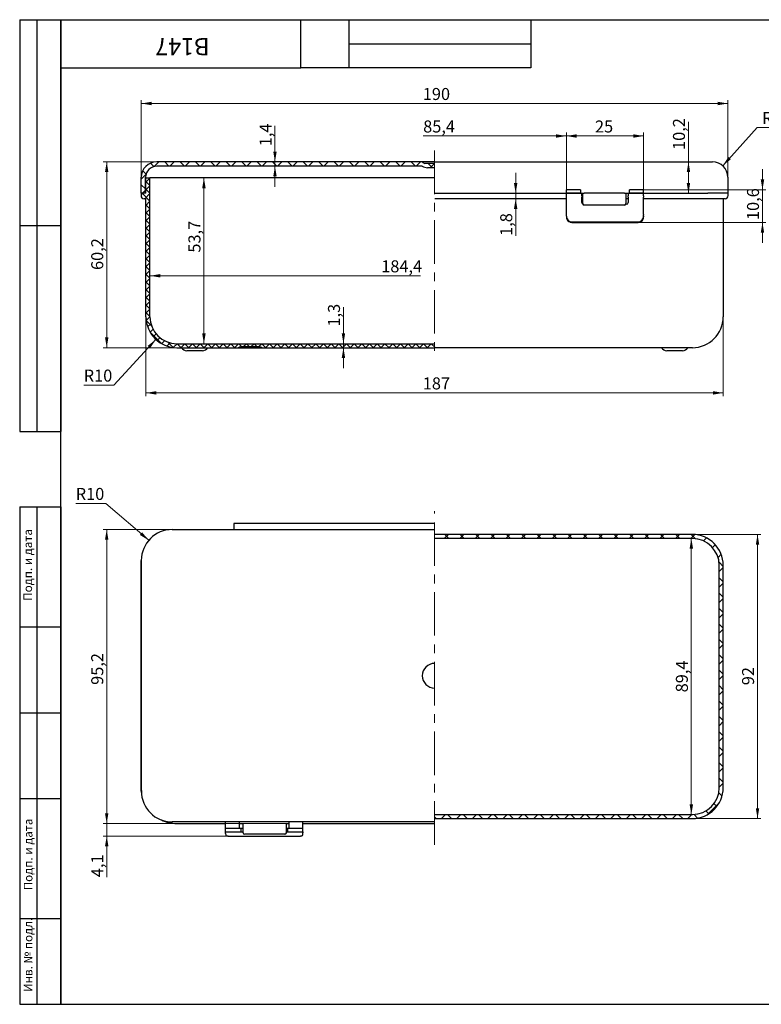
# Model space of a CAD drawing. Units: millimetres. Extents: x 8 to 420, y -1 to 292.
# Drawn here: x 8 to 224, y 5 to 292 of the extents above; entities that cross this region are included whole.
import ezdxf

# ---------------------------------------------------------------- set-up
doc = ezdxf.new("R2010")
doc.units = ezdxf.units.MM
doc.linetypes.add('CENTERX2', pattern=[20.32, 12.7, -2.54, 2.54, -2.54])
doc.styles.add('SLDTEXTSTYLE0', font='TXT', dxfattribs={"width": 0.7, "bigfont": 'bigfont'})
doc.styles.add('SLDTEXTSTYLE1', font='TXT', dxfattribs={"width": 0.7})
doc.dimstyles.new('SLDDIMSTYLE0', dxfattribs={"dimtxt": 3.5, "dimasz": 3, "dimexe": 0, "dimexo": 0.0625, "dimgap": 0.875, "dimtad": 2, "dimdec": 1, "dimlfac": 1.111111, "dimrnd": 1e-09, "dimzin": 12, "dimdsep": 46, "dimtxsty": 'SLDTEXTSTYLE1', "dimsah": 1, "dimcen": 0.09, "dimadec": 0, "dimazin": 3, "dimtfac": 1, "dimtdec": 3, "dimtofl": 0, "dimtmove": 0, "dimatfit": 3, "dimfxl": 0, "dimfrac": 2, "dimtolj": 1, "dimtzin": 12, "dimarcsym": 0})
doc.dimstyles.new('SLDDIMSTYLE1', dxfattribs={"dimtxt": 3.5, "dimasz": 3, "dimexe": 0, "dimexo": 0.0625, "dimgap": 0.875, "dimtad": 2, "dimdec": 1, "dimlfac": 1.111111, "dimrnd": 1e-09, "dimzin": 12, "dimdsep": 46, "dimtxsty": 'SLDTEXTSTYLE1', "dimsah": 1, "dimcen": 0.09, "dimadec": 0, "dimazin": 3, "dimtfac": 1, "dimtdec": 3, "dimtmove": 0, "dimatfit": 0, "dimfxl": 0, "dimfrac": 2, "dimtolj": 1, "dimtzin": 12, "dimarcsym": 0})
doc.dimstyles.new('SLDDIMSTYLE2', dxfattribs={"dimtxt": 3.5, "dimasz": 3, "dimexe": 0, "dimexo": 0.0625, "dimgap": 0.875, "dimtad": 0, "dimtih": 1, "dimtoh": 1, "dimdec": 1, "dimlfac": 1.111111, "dimrnd": 1e-09, "dimzin": 12, "dimdsep": 46, "dimtxsty": 'SLDTEXTSTYLE1', "dimsah": 1, "dimcen": 0, "dimadec": 0, "dimazin": 3, "dimtfac": 1, "dimtdec": 3, "dimtofl": 0, "dimtmove": 0, "dimatfit": 3, "dimfxl": 0, "dimfrac": 2, "dimtolj": 1, "dimtzin": 12, "dimarcsym": 0})
doc.dimstyles.new('SLDDIMSTYLE3', dxfattribs={"dimtxt": 3.5, "dimasz": 3, "dimexe": 0, "dimexo": 0.0625, "dimgap": 0.875, "dimtad": 2, "dimdec": 1, "dimlfac": 1.111111, "dimrnd": 1e-09, "dimzin": 12, "dimdsep": 46, "dimtxsty": 'SLDTEXTSTYLE1', "dimsah": 1, "dimcen": 0.09, "dimsd2": 1, "dimadec": 0, "dimazin": 3, "dimtfac": 1, "dimtdec": 3, "dimtofl": 0, "dimtmove": 0, "dimatfit": 3, "dimfxl": 0, "dimfrac": 2, "dimtolj": 1, "dimtzin": 12, "dimarcsym": 0})
doc.dimstyles.new('SLDDIMSTYLE4', dxfattribs={"dimtxt": 3.5, "dimasz": 3, "dimexe": 0, "dimexo": 0.0625, "dimgap": 0.875, "dimtad": 2, "dimdec": 1, "dimlfac": 1.111111, "dimrnd": 1e-09, "dimzin": 12, "dimdsep": 46, "dimtxsty": 'SLDTEXTSTYLE1', "dimsah": 1, "dimcen": 0.09, "dimse1": 1, "dimsd1": 1, "dimadec": 0, "dimazin": 3, "dimtfac": 1, "dimtdec": 3, "dimtofl": 0, "dimtmove": 0, "dimatfit": 3, "dimfxl": 0, "dimfrac": 2, "dimtolj": 1, "dimtzin": 12, "dimarcsym": 0})
pattern_1 = [(45, (0, 0), (-2.245064, 2.245064), []), (135, (0, 0), (-2.245065, -2.245063), [])]

# ---------------------------------------------------------------- blocks, each defined once
blk = doc.blocks.new('_D')
at = {"color": 7, "linetype": 'Continuous', "lineweight": 0}
for p, q in [((52.46, 143.39), (32.37, 143.39)), ((33.37, 143.39), (33.37, 57.71)), ((85.76, 57.71), (32.37, 57.71))]:
    blk.add_line(p, q, dxfattribs=at)
at = {"color": 7, "linetype": 'Continuous', "lineweight": 18}
for points in [[(33.37, 143.39), (32.87, 140.39), (33.87, 140.39)], [(33.37, 57.71), (33.87, 60.71), (32.87, 60.71)]]:
    blk.add_solid(points, dxfattribs=at)
at = {"color": 7, "linetype": 'Continuous', "lineweight": 18, "insert": (28.86, 98.11), "char_height": 3.5, "attachment_point": 1, "rotation": 90, "style": 'SLDTEXTSTYLE1'}
blk.add_mtext('95,2', dxfattribs=at)
blk = doc.blocks.new('_D_1')
at = {"color": 7, "linetype": 'Continuous', "lineweight": 0}
for p, q in [((33.37, 57.71), (33.37, 63.71)), ((53.81, 57.71), (32.37, 57.71)), ((33.37, 54.04), (33.37, 57.71)), ((68.74, 54.04), (32.37, 54.04)), ((33.37, 54.04), (33.37, 42.06))]:
    blk.add_line(p, q, dxfattribs=at)
at = {"color": 7, "linetype": 'Continuous', "lineweight": 18}
for points in [[(33.37, 57.71), (33.87, 60.71), (32.87, 60.71)], [(33.37, 54.04), (32.87, 51.04), (33.87, 51.04)]]:
    blk.add_solid(points, dxfattribs=at)
at = {"color": 7, "linetype": 'Continuous', "lineweight": 18, "insert": (28.86, 42.06), "char_height": 3.5, "attachment_point": 1, "rotation": 90, "style": 'SLDTEXTSTYLE1'}
blk.add_mtext('4,1', dxfattribs=at)
blk = doc.blocks.new('_D_2')
at = {"color": 7, "linetype": 'Continuous', "lineweight": 0}
for p, q in [((33.08, 151.01), (24.33, 151.01)), ((45.63, 140.25), (33.08, 151.01))]:
    blk.add_line(p, q, dxfattribs=at)
at = {"color": 7, "linetype": 'Continuous', "lineweight": 18}
blk.add_solid([(45.63, 140.25), (43.68, 142.58), (43.03, 141.82)], dxfattribs=at)
at = {"color": 7, "linetype": 'Continuous', "lineweight": 18, "insert": (24.33, 155.52), "char_height": 3.5, "attachment_point": 1, "style": 'SLDTEXTSTYLE1'}
blk.add_mtext('R10', dxfattribs=at)
blk = doc.blocks.new('_D_3')
at = {"color": 7, "linetype": 'Continuous', "lineweight": 0}
blk.add_line((203.81, 140.78), (203.81, 60.32), dxfattribs=at)
at = {"color": 7, "linetype": 'Continuous', "lineweight": 18}
for points in [[(203.81, 140.78), (203.31, 137.78), (204.31, 137.78)], [(203.81, 60.32), (204.31, 63.32), (203.31, 63.32)]]:
    blk.add_solid(points, dxfattribs=at)
at = {"color": 7, "linetype": 'Continuous', "lineweight": 18, "insert": (199.3, 95.93), "char_height": 3.5, "attachment_point": 1, "rotation": 90, "style": 'SLDTEXTSTYLE1'}
blk.add_mtext('89,4', dxfattribs=at)
blk = doc.blocks.new('_D_4')
at = {"color": 7, "linetype": 'Continuous', "lineweight": 0}
for p, q in [((204.11, 141.95), (224.11, 141.95)), ((223.11, 141.95), (223.11, 59.15)), ((204.11, 59.15), (224.11, 59.15))]:
    blk.add_line(p, q, dxfattribs=at)
at = {"color": 7, "linetype": 'Continuous', "lineweight": 18}
for points in [[(223.11, 141.95), (222.61, 138.95), (223.61, 138.95)], [(223.11, 59.15), (223.61, 62.15), (222.61, 62.15)]]:
    blk.add_solid(points, dxfattribs=at)
at = {"color": 7, "linetype": 'Continuous', "lineweight": 18, "insert": (218.6, 98.01), "char_height": 3.5, "attachment_point": 1, "rotation": 90, "style": 'SLDTEXTSTYLE1'}
blk.add_mtext('92', dxfattribs=at)
blk = doc.blocks.new('_D_5')
at = {"color": 7, "linetype": 'Continuous', "lineweight": 0}
for p, q in [((47.7, 198.79), (35.41, 185.49)), ((35.41, 185.49), (26.66, 185.49))]:
    blk.add_line(p, q, dxfattribs=at)
at = {"color": 7, "linetype": 'Continuous', "lineweight": 18}
blk.add_solid([(47.7, 198.79), (45.3, 196.92), (46.03, 196.24)], dxfattribs=at)
at = {"color": 7, "linetype": 'Continuous', "lineweight": 18, "insert": (26.66, 190.01), "char_height": 3.5, "attachment_point": 1, "style": 'SLDTEXTSTYLE1'}
blk.add_mtext('R10', dxfattribs=at)
blk = doc.blocks.new('_D_6')
at = {"color": 7, "linetype": 'Continuous', "lineweight": 0}
for p, q in [((212.97, 249.42), (222.96, 260.57)), ((222.96, 260.57), (229.9, 260.57))]:
    blk.add_line(p, q, dxfattribs=at)
at = {"color": 7, "linetype": 'Continuous', "lineweight": 18}
blk.add_solid([(212.97, 249.42), (215.34, 251.32), (214.6, 251.99)], dxfattribs=at)
at = {"color": 7, "linetype": 'Continuous', "lineweight": 18, "insert": (224.46, 265.09), "char_height": 3.5, "attachment_point": 1, "style": 'SLDTEXTSTYLE1'}
blk.add_mtext('R5', dxfattribs=at)
blk = doc.blocks.new('_D_7')
at = {"color": 7, "linetype": 'Continuous', "lineweight": 0}
for p, q in [((52.46, 250.57), (32.37, 250.57)), ((33.37, 250.57), (33.37, 196.39)), ((53.81, 196.39), (32.37, 196.39))]:
    blk.add_line(p, q, dxfattribs=at)
at = {"color": 7, "linetype": 'Continuous', "lineweight": 18}
for points in [[(33.37, 250.57), (32.87, 247.57), (33.87, 247.57)], [(33.37, 196.39), (33.87, 199.39), (32.87, 199.39)]]:
    blk.add_solid(points, dxfattribs=at)
at = {"color": 7, "linetype": 'Continuous', "lineweight": 18, "insert": (28.86, 219.04), "char_height": 3.5, "attachment_point": 1, "rotation": 90, "style": 'SLDTEXTSTYLE1'}
blk.add_mtext('60,2', dxfattribs=at)
blk = doc.blocks.new('_D_8')
at = {"color": 7, "linetype": 'Continuous', "lineweight": 0}
for p, q in [((82.43, 250.57), (82.43, 261.09)), ((82.43, 250.57), (82.43, 249.31)), ((82.43, 249.31), (82.43, 243.31))]:
    blk.add_line(p, q, dxfattribs=at)
at = {"color": 7, "linetype": 'Continuous', "lineweight": 18}
for points in [[(82.43, 250.57), (82.93, 253.57), (81.93, 253.57)], [(82.43, 249.31), (81.93, 246.31), (82.93, 246.31)]]:
    blk.add_solid(points, dxfattribs=at)
at = {"color": 7, "linetype": 'Continuous', "lineweight": 18, "insert": (77.92, 255.11), "char_height": 3.5, "attachment_point": 1, "rotation": 90, "style": 'SLDTEXTSTYLE1'}
blk.add_mtext('1,4', dxfattribs=at)
blk = doc.blocks.new('_D_9')
at = {"color": 7, "linetype": 'Continuous', "lineweight": 0}
for p, q in [((102.39, 197.56), (102.39, 208.17)), ((102.39, 197.56), (102.39, 196.39)), ((102.39, 196.39), (102.39, 190.39))]:
    blk.add_line(p, q, dxfattribs=at)
at = {"color": 7, "linetype": 'Continuous', "lineweight": 18}
for points in [[(102.39, 197.56), (102.89, 200.56), (101.89, 200.56)], [(102.39, 196.39), (101.89, 193.39), (102.89, 193.39)]]:
    blk.add_solid(points, dxfattribs=at)
at = {"color": 7, "linetype": 'Continuous', "lineweight": 18, "insert": (97.88, 202.55), "char_height": 3.5, "attachment_point": 1, "rotation": 90, "style": 'SLDTEXTSTYLE1'}
blk.add_mtext('1,3', dxfattribs=at)
blk = doc.blocks.new('_D_10')
at = {"color": 7, "linetype": 'Continuous', "lineweight": 0}
for p, q in [((44.81, 205.39), (44.81, 182.22)), ((213.11, 205.39), (213.11, 182.22)), ((44.81, 183.22), (213.11, 183.22))]:
    blk.add_line(p, q, dxfattribs=at)
at = {"color": 7, "linetype": 'Continuous', "lineweight": 18}
for points in [[(44.81, 183.22), (47.81, 182.72), (47.81, 183.72)], [(213.11, 183.22), (210.11, 183.72), (210.11, 182.72)]]:
    blk.add_solid(points, dxfattribs=at)
at = {"color": 7, "linetype": 'Continuous', "lineweight": 18, "insert": (125.52, 187.73), "char_height": 3.5, "attachment_point": 1, "style": 'SLDTEXTSTYLE1'}
blk.add_mtext('187', dxfattribs=at)
blk = doc.blocks.new('_D_11')
at = {"color": 7, "linetype": 'Continuous', "lineweight": 0}
for p, q in [((224.55, 242.43), (224.55, 248.43)), ((189.89, 242.43), (225.55, 242.43)), ((224.55, 242.43), (224.55, 232.92)), ((188.23, 232.92), (225.55, 232.92)), ((224.55, 232.92), (224.55, 226.92))]:
    blk.add_line(p, q, dxfattribs=at)
at = {"color": 7, "linetype": 'Continuous', "lineweight": 18}
for points in [[(224.55, 242.43), (225.05, 245.43), (224.05, 245.43)], [(224.55, 232.92), (224.05, 229.92), (225.05, 229.92)]]:
    blk.add_solid(points, dxfattribs=at)
at = {"color": 7, "linetype": 'Continuous', "lineweight": 18, "insert": (220.04, 233.6), "char_height": 3.5, "attachment_point": 1, "rotation": 90, "style": 'SLDTEXTSTYLE1'}
blk.add_mtext('10,6', dxfattribs=at)
blk = doc.blocks.new('_D_12')
at = {"color": 7, "linetype": 'Continuous', "lineweight": 0}
for p, q in [((167.39, 240.28), (167.39, 259.1)), ((189.89, 240.28), (189.89, 259.1)), ((167.39, 258.1), (189.89, 258.1))]:
    blk.add_line(p, q, dxfattribs=at)
at = {"color": 7, "linetype": 'Continuous', "lineweight": 18}
for points in [[(167.39, 258.1), (170.39, 257.6), (170.39, 258.6)], [(189.89, 258.1), (186.89, 258.6), (186.89, 257.6)]]:
    blk.add_solid(points, dxfattribs=at)
at = {"color": 7, "linetype": 'Continuous', "lineweight": 18, "insert": (175.72, 262.62), "char_height": 3.5, "attachment_point": 1, "style": 'SLDTEXTSTYLE1'}
blk.add_mtext('25', dxfattribs=at)
blk = doc.blocks.new('_D_13')
at = {"color": 7, "linetype": 'Continuous', "lineweight": 0}
for p, q in [((202.97, 250.57), (202.97, 262.18)), ((202.97, 241.39), (202.97, 250.57))]:
    blk.add_line(p, q, dxfattribs=at)
at = {"color": 7, "linetype": 'Continuous', "lineweight": 18}
for points in [[(202.97, 250.57), (202.47, 247.57), (203.47, 247.57)], [(202.97, 241.39), (203.47, 244.39), (202.47, 244.39)]]:
    blk.add_solid(points, dxfattribs=at)
at = {"color": 7, "linetype": 'Continuous', "lineweight": 18, "insert": (198.46, 254.03), "char_height": 3.5, "attachment_point": 1, "rotation": 90, "style": 'SLDTEXTSTYLE1'}
blk.add_mtext('10,2', dxfattribs=at)
blk = doc.blocks.new('_D_14')
at = {"color": 7, "linetype": 'Continuous', "lineweight": 0}
for p, q in [((152.6, 241.39), (152.6, 247.39)), ((152.6, 241.39), (152.6, 239.82)), ((152.6, 239.82), (152.6, 228.97))]:
    blk.add_line(p, q, dxfattribs=at)
at = {"color": 7, "linetype": 'Continuous', "lineweight": 18}
for points in [[(152.6, 241.39), (153.1, 244.39), (152.1, 244.39)], [(152.6, 239.82), (152.1, 236.82), (153.1, 236.82)]]:
    blk.add_solid(points, dxfattribs=at)
at = {"color": 7, "linetype": 'Continuous', "lineweight": 18, "insert": (148.09, 228.97), "char_height": 3.5, "attachment_point": 1, "rotation": 90, "style": 'SLDTEXTSTYLE1'}
blk.add_mtext('1,8', dxfattribs=at)
blk = doc.blocks.new('_D_15')
at = {"color": 7, "linetype": 'Continuous', "lineweight": 0}
blk.add_line((45.98, 217.35), (124.81, 217.35), dxfattribs=at)
at = {"color": 7, "linetype": 'Continuous', "lineweight": 18}
blk.add_solid([(45.98, 217.35), (48.98, 216.85), (48.98, 217.85)], dxfattribs=at)
at = {"color": 7, "linetype": 'Continuous', "lineweight": 18, "insert": (113.4, 221.86), "char_height": 3.5, "attachment_point": 1, "style": 'SLDTEXTSTYLE1'}
blk.add_mtext('184,4', dxfattribs=at)
blk = doc.blocks.new('_D_16')
at = {"color": 7, "linetype": 'Continuous', "lineweight": 0}
for p, q in [((43.46, 246.07), (43.46, 268.57)), ((214.46, 267.57), (43.46, 267.57)), ((214.46, 246.07), (214.46, 268.57))]:
    blk.add_line(p, q, dxfattribs=at)
at = {"color": 7, "linetype": 'Continuous', "lineweight": 18}
for points in [[(43.46, 267.57), (46.46, 267.07), (46.46, 268.07)], [(214.46, 267.57), (211.46, 268.07), (211.46, 267.07)]]:
    blk.add_solid(points, dxfattribs=at)
at = {"color": 7, "linetype": 'Continuous', "lineweight": 18, "insert": (125.52, 272.09), "char_height": 3.5, "attachment_point": 1, "style": 'SLDTEXTSTYLE1'}
blk.add_mtext('190', dxfattribs=at)
blk = doc.blocks.new('_D_17')
at = {"color": 7, "linetype": 'Continuous', "lineweight": 0}
blk.add_line((61.71, 245.89), (61.71, 197.56), dxfattribs=at)
at = {"color": 7, "linetype": 'Continuous', "lineweight": 18}
for points in [[(61.71, 245.89), (61.21, 242.89), (62.21, 242.89)], [(61.71, 197.56), (62.21, 200.56), (61.21, 200.56)]]:
    blk.add_solid(points, dxfattribs=at)
at = {"color": 7, "linetype": 'Continuous', "lineweight": 18, "insert": (57.2, 224.1), "char_height": 3.5, "attachment_point": 1, "rotation": 90, "style": 'SLDTEXTSTYLE1'}
blk.add_mtext('53,7', dxfattribs=at)
blk = doc.blocks.new('_D_18')
at = {"color": 7, "linetype": 'Continuous', "lineweight": 0}
for p, q in [((167.39, 240.28), (167.39, 259.1)), ((167.39, 258.1), (125.63, 258.1))]:
    blk.add_line(p, q, dxfattribs=at)
at = {"color": 7, "linetype": 'Continuous', "lineweight": 18}
blk.add_solid([(167.39, 258.1), (164.39, 258.6), (164.39, 257.6)], dxfattribs=at)
at = {"color": 7, "linetype": 'Continuous', "lineweight": 18, "insert": (125.63, 262.62), "char_height": 3.5, "attachment_point": 1, "style": 'SLDTEXTSTYLE1'}
blk.add_mtext('85,4', dxfattribs=at)

msp = doc.modelspace()

# ---------------------------------------------------------------- hatches: boundary and pattern name
at = {"linetype": 'Continuous', "lineweight": 18}
h = msp.add_hatch(dxfattribs=at)
h.set_pattern_fill('DIN 128 Пластмасса', scale=0.333333, style=0, pattern_type=2)
h.set_pattern_definition(pattern_1)
edge = h.paths.add_edge_path(flags=0)
edge.add_line((129.022, 250.124), (126.141, 250.124))
edge.add_arc((126.141, 251.024), 0.9, 210, 270, ccw=False)
edge.add_line((125.362, 250.574), (47.962, 250.574))
edge.add_arc((47.962, 246.074), 4.5, 90, 180)
edge.add_line((43.462, 246.074), (43.462, 241.394))
edge.add_line((43.462, 241.394), (44.722, 241.394))
edge.add_line((44.722, 241.394), (44.722, 246.074))
edge.add_arc((47.962, 246.074), 3.24, 90, 180, ccw=False)
edge.add_line((47.962, 249.314), (125.362, 249.314))
edge.add_arc((126.855, 251.564), 2.7, 236.44269, 270)
edge.add_line((126.855, 248.864), (129.022, 248.864))
edge.add_line((129.022, 248.864), (129.022, 250.124))
h = msp.add_hatch(dxfattribs=at)
h.set_pattern_fill('DIN 128 Пластмасса', scale=0.166667, style=0, pattern_type=2)
h.set_pattern_definition([(45, (0, 0), (-1.122532, 1.122532), []), (135, (0, 0), (-1.122533, -1.1225315), [])])
edge = h.paths.add_edge_path(flags=0)
edge.add_arc((53.812, 205.394), 7.83, 180, 270, ccw=False)
edge.add_line((45.982, 205.394), (45.982, 245.894))
edge.add_line((45.982, 245.894), (44.812, 245.894))
edge.add_line((44.812, 245.894), (44.812, 241.394))
edge.add_line((44.812, 241.394), (43.372, 241.394))
edge.add_line((43.372, 241.394), (43.372, 240.719))
edge.add_arc((44.272, 240.719), 0.9, 180, 270)
edge.add_line((44.272, 239.819), (44.812, 239.819))
edge.add_line((44.812, 239.819), (44.812, 205.394))
edge.add_arc((53.812, 205.394), 9, 180, 270)
edge.add_line((53.812, 196.394), (71.82, 196.394))
edge.add_spline(control_points=[(71.82, 196.394), (72.036, 196.499), (72.268, 196.575), (72.504, 196.618), (72.667, 196.649), (72.834, 196.664), (73, 196.664)], knot_values=[0.0259109, 0.0259109, 0.0259109, 0.0259109, 0.0267335, 0.0267335, 0.0267335, 0.027302, 0.027302, 0.027302, 0.027302], weights=[1, 1, 1, 1, 1, 1, 1], degree=3, periodic=0)
edge.add_line((73, 196.664), (77.374, 196.664))
edge.add_spline(control_points=[(77.374, 196.664), (77.449, 196.664), (77.524, 196.661), (77.599, 196.655), (77.9, 196.63), (78.202, 196.553), (78.478, 196.43), (78.504, 196.418), (78.529, 196.406), (78.555, 196.394)], knot_values=[0.0026869, 0.0026869, 0.0026869, 0.0026869, 0.0029396, 0.0029396, 0.0029396, 0.0039645, 0.0039645, 0.0039645, 0.0040587, 0.0040587, 0.0040587, 0.0040587], weights=[1, 1, 1, 1, 1, 1, 1, 1, 1, 1], degree=3, periodic=0)
edge.add_line((78.555, 196.394), (129.022, 196.394))
edge.add_line((129.022, 196.394), (129.022, 197.564))
edge.add_line((129.022, 197.564), (53.812, 197.564))
h = msp.add_hatch(dxfattribs=at)
h.set_pattern_fill('DIN 128 Пластмасса', scale=0.333333, style=0, pattern_type=2)
h.set_pattern_definition(pattern_1)
edge = h.paths.add_edge_path(flags=0)
edge.add_arc((204.112, 132.947), 7.83, 0, 90, ccw=False)
edge.add_line((211.942, 132.947), (211.942, 68.147))
edge.add_arc((204.112, 68.147), 7.83, 270, 360, ccw=False)
edge.add_line((204.112, 60.317), (128.962, 60.317))
edge.add_line((128.962, 60.317), (128.962, 59.147))
edge.add_line((128.962, 59.147), (204.112, 59.147))
edge.add_arc((204.112, 68.147), 9, 270, 360)
edge.add_line((213.112, 68.147), (213.112, 132.947))
edge.add_arc((204.112, 132.947), 9, 0, 90)
edge.add_line((204.112, 141.947), (128.962, 141.947))
edge.add_line((128.962, 141.947), (128.962, 140.777))
edge.add_line((128.962, 140.777), (204.112, 140.777))

# ---------------------------------------------------------------- linework, layer by layer
at = {"color": 7, "linetype": 'Continuous', "lineweight": 25}
for p, q in [((8, 292), (20, 292)), ((8, 292), (8, 172)), ((13, 292), (13, 172)), ((20, 5), (20, 292)), ((20, 292), (415, 292)), ((20, 278), (20, 292)), ((20, 292), (90, 292)), ((20, 292), (20, 172)), ((90, 278), (90, 292)), ((90, 292), (157, 292)), ((104, 292), (104, 278)), ((157, 292), (157, 278)), ((104, 285), (157, 285)), ((20, 278), (90, 278)), ((157, 278), (90, 278)), ((125.362, 250.574), (47.962, 250.574)), ((129.022, 250.574), (125.362, 250.574)), ((129.022, 250.124), (126.141, 250.124)), ((129.022, 250.574), (205.462, 250.574)), ((205.462, 250.574), (209.962, 250.574)), ((125.362, 249.314), (47.962, 249.314)), ((129.022, 248.864), (126.855, 248.864)), ((43.462, 241.394), (43.462, 246.074)), ((44.722, 241.394), (44.722, 246.074)), ((44.812, 241.394), (44.812, 245.894)), ((44.812, 245.894), (45.982, 245.894)), ((45.982, 205.394), (45.982, 245.894)), ((53.812, 245.894), (45.982, 245.894)), ((129.022, 245.894), (53.812, 245.894)), ((214.462, 246.074), (214.462, 241.394)), ((43.372, 241.394), (43.372, 240.719)), ((44.812, 241.394), (43.372, 241.394)), ((44.722, 241.394), (43.462, 241.394)), ((129.022, 241.394), (167.392, 241.394)), ((171.487, 242.433), (167.392, 242.433)), ((167.392, 241.394), (167.392, 242.433)), ((171.487, 241.394), (167.392, 241.394)), ((167.392, 241.394), (171.892, 241.394)), ((167.392, 240.643), (167.392, 241.394)), ((171.487, 242.433), (171.487, 241.394)), ((171.892, 241.394), (172.162, 241.394)), ((171.892, 240.643), (171.892, 241.394)), ((172.162, 238.424), (172.162, 241.394)), ((172.162, 241.394), (172.612, 241.394)), ((184.312, 241.394), (172.612, 241.394)), ((184.312, 241.394), (184.762, 241.394)), ((184.762, 241.394), (184.762, 238.424)), ((184.762, 241.394), (185.392, 241.394)), ((185.392, 241.394), (189.892, 241.394)), ((185.392, 241.394), (185.392, 240.643)), ((185.797, 241.394), (185.797, 242.433)), ((189.892, 242.433), (185.797, 242.433)), ((189.892, 241.394), (185.797, 241.394)), ((189.892, 241.394), (189.892, 242.433)), ((189.892, 241.394), (204.112, 241.394)), ((189.892, 240.643), (189.892, 241.394)), ((204.112, 241.394), (208.609, 241.394)), ((214.45, 241.394), (208.609, 241.394)), ((214.462, 241.394), (214.552, 241.394)), ((214.552, 240.719), (214.552, 241.394)), ((44.812, 239.819), (44.272, 239.819)), ((44.812, 205.394), (44.812, 239.819)), ((167.392, 239.819), (129.022, 239.819)), ((167.392, 240.279), (167.392, 240.643)), ((167.392, 235.738), (167.392, 240.279)), ((171.892, 240.643), (171.892, 240.279)), ((171.892, 238.672), (171.892, 240.279)), ((172.162, 239.819), (171.892, 239.819)), ((184.942, 238.217), (184.711, 238.217)), ((185.392, 239.819), (184.762, 239.819)), ((185.392, 240.279), (185.392, 240.643)), ((185.392, 240.279), (185.392, 238.672)), ((189.892, 240.643), (189.892, 240.279)), ((189.892, 235.738), (189.892, 240.279)), ((204.112, 239.819), (189.892, 239.819)), ((213.652, 239.819), (204.112, 239.819)), ((213.112, 239.819), (213.112, 205.394)), ((167.392, 235.667), (167.392, 235.738)), ((167.392, 235.226), (167.392, 235.667)), ((184.312, 237.974), (172.612, 237.974)), ((189.892, 235.738), (189.892, 235.667)), ((189.892, 235.226), (189.892, 235.667)), ((167.392, 235.049), (167.392, 235.226)), ((167.392, 234.712), (167.392, 235.049)), ((167.392, 234.694), (167.392, 234.712)), ((167.392, 234.694), (167.392, 234.506)), ((167.392, 234.694), (167.393, 234.645)), ((168.531, 233.1), (188.753, 233.1)), ((169.051, 232.921), (188.233, 232.921)), ((189.891, 234.645), (189.892, 234.694)), ((189.892, 235.226), (189.892, 235.049)), ((189.892, 234.712), (189.892, 235.049)), ((189.892, 234.712), (189.892, 234.694)), ((189.892, 234.694), (189.892, 234.506)), ((8, 232), (20, 232)), ((53.812, 197.564), (129.022, 197.564)), ((53.812, 196.394), (71.82, 196.394)), ((61.253, 195.494), (56.721, 195.494)), ((71.82, 196.394), (78.555, 196.394)), ((77.374, 196.664), (73, 196.664)), ((78.555, 196.394), (129.022, 196.394)), ((204.112, 196.394), (129.022, 196.394)), ((201.203, 195.494), (196.671, 195.494)), ((8, 172), (20, 172)), ((8, 150), (20, 150)), ((8, 150), (8, 5)), ((13, 150), (13, 5)), ((20, 150), (20, 5)), ((70.462, 145.187), (70.462, 143.387)), ((128.962, 145.187), (70.462, 145.187)), ((52.462, 143.387), (128.962, 143.387)), ((204.112, 141.947), (128.962, 141.947)), ((204.112, 140.777), (128.962, 140.777)), ((43.462, 134.315), (43.372, 132.947)), ((43.372, 132.947), (43.372, 68.147)), ((43.462, 67.157), (43.462, 134.387)), ((211.942, 68.147), (211.942, 132.947)), ((213.112, 68.147), (213.112, 132.947)), ((8, 115), (20, 115)), ((8, 90), (20, 90)), ((43.372, 68.147), (43.474, 66.691)), ((8, 65), (20, 65)), ((128.962, 60.317), (204.112, 60.317)), ((128.962, 58.157), (52.462, 58.157)), ((53.812, 57.707), (68.032, 57.707)), ((68.032, 56.357), (68.032, 58.157)), ((72.127, 56.357), (72.127, 58.157)), ((72.127, 57.707), (73.162, 57.707)), ((73.162, 55.007), (73.162, 57.707)), ((85.762, 57.707), (86.437, 57.707)), ((85.762, 55.007), (85.762, 57.707)), ((86.437, 58.157), (86.437, 56.357)), ((90.532, 56.357), (90.532, 58.157)), ((90.532, 57.707), (128.962, 57.707)), ((128.962, 59.147), (204.112, 59.147)), ((68.032, 56.357), (72.127, 56.357)), ((68.032, 56.357), (72.532, 56.357)), ((68.032, 55.322), (68.032, 56.357)), ((68.032, 55.136), (68.032, 55.322)), ((72.532, 55.136), (68.032, 55.136)), ((68.032, 55.13), (68.032, 55.136)), ((68.032, 55.06), (68.032, 55.13)), ((68.032, 54.991), (68.032, 55.06)), ((68.032, 54.769), (68.032, 54.991)), ((68.032, 54.757), (68.032, 54.769)), ((68.032, 54.757), (68.033, 54.714)), ((72.532, 55.322), (72.532, 56.357)), ((72.532, 56.357), (72.982, 56.357)), ((72.532, 55.322), (72.532, 55.136)), ((72.982, 55.136), (72.532, 55.136)), ((72.982, 56.357), (73.162, 56.357)), ((73.162, 55.136), (72.982, 55.136)), ((85.312, 54.557), (73.612, 54.557)), ((85.762, 56.357), (86.032, 56.357)), ((86.032, 55.136), (85.762, 55.136)), ((86.032, 56.357), (90.532, 56.357)), ((86.032, 56.357), (86.032, 55.322)), ((86.032, 55.136), (86.032, 55.322)), ((90.532, 55.136), (86.032, 55.136)), ((86.437, 56.357), (90.532, 56.357)), ((90.531, 54.714), (90.532, 54.757)), ((90.532, 55.322), (90.532, 56.357)), ((90.532, 55.322), (90.532, 55.136)), ((90.532, 55.136), (90.532, 55.13)), ((90.532, 55.06), (90.532, 55.13)), ((90.532, 55.06), (90.532, 54.991)), ((90.532, 54.769), (90.532, 54.991)), ((90.532, 54.769), (90.532, 54.757)), ((68.745, 54.046), (68.656, 54.05)), ((68.745, 54.044), (89.812, 54.044)), ((89.908, 54.05), (89.812, 54.055)), ((8, 30), (20, 30)), ((8, 5), (20, 5)), ((20, 5), (415, 5))]:
    msp.add_line(p, q, dxfattribs=at)
at = {"color": 7, "linetype": 'CENTERX2', "lineweight": 18}
for p, q in [((128.962, 253.849), (128.962, 193.418)), ((128.962, 51.502), (128.962, 148.755))]:
    msp.add_line(p, q, dxfattribs=at)
at = {"color": 7, "linetype": 'Continuous', "lineweight": 18}
for p, q in [((128.962, 143.387), (128.962, 145.187)), ((128.962, 143.387), (128.962, 138.887)), ((128.962, 103.593), (128.962, 97.952)), ((128.962, 62.657), (128.962, 58.157)), ((128.962, 58.157), (128.962, 57.707))]:
    msp.add_line(p, q, dxfattribs=at)
at = {"color": 7, "linetype": 'Continuous', "lineweight": 25}
for centre, radius, start, end in [((47.962, 246.074), 4.5, 90, 180), ((126.141, 251.024), 0.9, 210, 270), ((209.962, 246.074), 4.5, 0, 90), ((47.962, 246.074), 3.24, 90, 180), ((126.855, 251.564), 2.7, 236.44269, 270), ((44.272, 240.719), 0.9, 180, 270), ((172.612, 238.424), 0.45, 180, 270), ((184.312, 238.424), 0.45, 270, 0), ((213.652, 240.719), 0.9, 270, 0), ((169.171, 234.784), 1.782, 208.62408, 229.57537), ((188.113, 234.784), 1.782, 310.42463, 331.37592), ((53.812, 205.394), 9, 180, 270), ((53.812, 205.394), 7.83, 180, 270), ((204.112, 205.394), 9, 270, 0), ((56.721, 197.294), 1.8, 210, 270), ((61.253, 197.294), 1.8, 270, 330), ((196.671, 197.294), 1.8, 210, 270), ((201.203, 197.294), 1.8, 270, 330), ((52.462, 134.387), 9, 90, 180), ((204.112, 132.947), 9, 0, 90), ((204.112, 132.947), 7.83, 0, 90), ((128.962, 100.772), 3.6, 90, 270), ((52.462, 67.157), 9, 180, 270), ((204.112, 68.147), 9, 270, 0), ((204.112, 68.147), 7.83, 270, 0), ((53.812, 68.147), 10.44, 244.48811, 270), ((73.612, 55.007), 0.45, 180, 270), ((85.312, 55.007), 0.45, 270, 0), ((69.011, 56.945), 2.917, 254.82098, 263.00575), ((89.553, 56.945), 2.917, 276.99425, 285.17902)]:
    msp.add_arc(centre, radius, start, end, dxfattribs=at)
for centre, major_axis, ratio, start_param, end_param in [((172.342, 238.672), (0, 0.456), 0.987557, 1.5707963, 2.8244369), ((184.942, 238.672), (0, 0.456), 0.987557, 3.1415927, 4.712389), ((169.192, 234.506), (1.8, 0), 0.960157, 3.1415927, 3.3728892), ((169.192, 234.693), (1.8, 0), 0.8757203, 3.1726259, 3.4770631), ((169.192, 234.461), (1.8, 0), 0.8722228, 3.4823242, 4.2564517), ((188.092, 234.461), (1.8, 0), 0.8722228, 5.1683263, 5.9424537), ((188.092, 234.693), (1.8, 0), 0.8757203, 5.9477148, 6.252152), ((188.092, 234.506), (1.8, 0), 0.960157, 6.0518888, 6.2831853), ((69.832, 54.762), (1.8, 0), 0.8595653, 3.1726259, 3.4770631), ((88.732, 54.762), (1.8, 0), 0.8595653, 5.9477148, 6.252152)]:
    msp.add_ellipse(centre, major_axis=major_axis, ratio=ratio, start_param=start_param, end_param=end_param, dxfattribs=at)
for points, knots in [([(167.44, 234.11), (167.453, 234.062), (167.471, 233.998), (167.491, 233.948), (167.496, 233.936)], [0, 0, 0, 0, 0.751879, 1, 1, 1, 1]), ([(167.607, 233.93), (167.581, 233.98), (167.536, 234.068), (167.505, 234.142), (167.492, 234.175)], [0, 0, 0, 0, 0.5645642, 1, 1, 1, 1]), ([(168.531, 233.1), (168.399, 233.168), (168.218, 233.261), (168.058, 233.392), (168.016, 233.427)], [0, 0, 0, 0, 0.7344354, 1, 1, 1, 1]), ([(168.399, 233.051), (168.487, 233.019), (168.665, 232.954), (168.929, 232.919), (169.106, 232.92), (169.19, 232.926), (169.192, 232.926)], [0, 0, 0, 0, 0.338606, 0.6866852, 0.9910293, 1, 1, 1, 1]), ([(169.192, 232.926), (169.19, 232.927), (168.969, 232.944), (168.749, 233.022), (168.531, 233.1)], [0, 0, 0, 0, 0.01085859, 1, 1, 1, 1]), ([(188.753, 233.1), (188.535, 233.022), (188.315, 232.944), (188.094, 232.927), (188.092, 232.926)], [0, 0, 0, 0, 0.98914141, 1, 1, 1, 1]), ([(188.092, 232.926), (188.094, 232.926), (188.178, 232.92), (188.353, 232.919), (188.617, 232.953), (188.795, 233.018), (188.885, 233.051)], [0, 0, 0, 0, 0.0089707, 0.3133167, 0.6524296, 1, 1, 1, 1]), ([(189.268, 233.427), (189.174, 233.353), (189.01, 233.225), (188.83, 233.137), (188.753, 233.1)], [0, 0, 0, 0, 0.5731247, 1, 1, 1, 1]), ([(189.792, 234.175), (189.775, 234.134), (189.744, 234.059), (189.698, 233.971), (189.677, 233.93)], [0, 0, 0, 0, 0.5396987, 1, 1, 1, 1]), ([(189.789, 233.936), (189.803, 233.976), (189.823, 234.029), (189.84, 234.094), (189.844, 234.11)], [0, 0, 0, 0, 0.751924, 1, 1, 1, 1]), ([(73, 196.664), (72.798, 196.664), (72.593, 196.641), (72.194, 196.55), (72.003, 196.483), (71.82, 196.394)], [0, 0, 0, 0, 0.5, 0.5, 1, 1, 1, 1]), ([(78.555, 196.394), (78.371, 196.483), (78.177, 196.551), (77.782, 196.641), (77.577, 196.664), (77.374, 196.664)], [0, 0, 0, 0, 0.5, 0.5, 1, 1, 1, 1]), ([(68.247, 54.13), (68.221, 54.142), (68.176, 54.163), (68.145, 54.226), (68.132, 54.253)], [0, 0, 0, 0, 0.5645642, 1, 1, 1, 1]), ([(90.432, 54.253), (90.415, 54.22), (90.384, 54.159), (90.338, 54.139), (90.317, 54.13)], [0, 0, 0, 0, 0.5396987, 1, 1, 1, 1])]:
    msp.add_open_spline(points, degree=3, knots=knots, dxfattribs=at)

# ---------------------------------------------------------------- texts
at = {"color": 7, "linetype": 'Continuous', "lineweight": 0}
for s, insert, char_height, attachment_point, rotation, style in [('B147', (55.445, 281.64), 5, 2, 180, 'SLDTEXTSTYLE1'), ('Подп. и дата', (9.102, 122.618), 2.5, 1, 90, 'SLDTEXTSTYLE0'), ('Подп. и дата', (9.22, 38.226), 2.5, 1, 90, 'SLDTEXTSTYLE0'), ('Инв. № подл.', (9.205, 8.609), 2.5, 1, 90, 'SLDTEXTSTYLE0')]:
    msp.add_mtext(s, dxfattribs=dict(at, insert=insert, char_height=char_height, attachment_point=attachment_point, rotation=rotation, style=style))

# ---------------------------------------------------------------- dimensions: what is measured, and where the dimension line sits
at = {"color": 7, "linetype": 'Continuous', "lineweight": 18}
for base, p1, p2, dimstyle, picture, middle in [((43.462, 267.574), (214.462, 246.074), (43.462, 246.074), 'SLDDIMSTYLE0', '_D_16', (128.962, 267.574)), ((128.962, 258.104), (167.392, 240.279), (128.962, 253.849), 'SLDDIMSTYLE4', '_D_18', (130.248, 258.104)), ((189.892, 258.104), (167.392, 240.279), (189.892, 240.279), 'SLDDIMSTYLE0', '_D_12', (178.256, 258.104)), ((128.962, 217.349), (45.982, 205.394), (128.962, 193.418), 'SLDDIMSTYLE3', '_D_15', (119.104, 217.349)), ((213.112, 183.215), (44.812, 205.394), (213.112, 205.394), 'SLDDIMSTYLE0', '_D_10', (128.962, 183.215))]:
    dim = msp.add_linear_dim(base=base, p1=p1, p2=p2, dimstyle=dimstyle, dxfattribs=at)
    dim.commit()
    dim.dimension.update_dxf_attribs({"geometry": picture, "text_midpoint": middle, "dimtype": 160})
for center, mpoint, picture, middle in [((209.962, 246.074), (212.966, 249.425), '_D_6', (227.179, 263.899)), ((53.812, 205.394), (47.702, 198.786), '_D_5', (30.288, 188.819)), ((52.462, 134.387), (45.63, 140.246), '_D_2', (27.955, 154.335))]:
    dim = msp.add_radius_dim(center=center, mpoint=mpoint, dimstyle='SLDDIMSTYLE2', dxfattribs=at)
    dim.commit()
    dim.dimension.update_dxf_attribs({"geometry": picture, "text_midpoint": middle, "dimtype": 164})
for base, p1, p2, dimstyle, picture, middle in [((82.428, 249.314), (47.962, 250.574), (47.962, 249.314), 'SLDDIMSTYLE1', '_D_8', (82.428, 258.104)), ((202.968, 250.574), (204.112, 241.394), (205.462, 250.574), 'SLDDIMSTYLE0', '_D_13', (202.968, 258.104)), ((33.372, 196.394), (52.462, 250.574), (53.812, 196.394), 'SLDDIMSTYLE0', '_D_7', (33.372, 223.484)), ((152.596839986, 239.819073979), (172.162030342, 241.394073979), (172.162030342, 239.819073979), 'SLDDIMSTYLE1', '_D_14', (152.596839986, 231.782519487)), ((224.552, 232.921), (189.892, 242.433), (188.234, 232.921), 'SLDDIMSTYLE1', '_D_11', (224.552, 237.677)), ((61.714, 197.564), (44.812, 245.894), (53.812, 197.564), 'SLDDIMSTYLE0', '_D_17', (61.714, 228.536)), ((102.393, 196.394), (129.022, 197.564), (78.555, 196.394), 'SLDDIMSTYLE1', '_D_9', (102.393, 205.36)), ((33.372, 57.707), (52.462, 143.387), (85.762, 57.707), 'SLDDIMSTYLE0', '_D', (33.372, 102.554)), ((203.809, 60.317), (204.112, 140.777), (204.112, 60.317), 'SLDDIMSTYLE0', '_D_3', (203.809, 100.547)), ((223.112, 59.147), (204.112, 141.947), (204.112, 59.147), 'SLDDIMSTYLE0', '_D_4', (223.112, 100.547)), ((33.372, 57.707), (68.743, 54.044), (53.812, 57.707), 'SLDDIMSTYLE1', '_D_1', (33.372, 45.054))]:
    dim = msp.add_linear_dim(base=base, p1=p1, p2=p2, angle=90, dimstyle=dimstyle, dxfattribs=at)
    dim.commit()
    dim.dimension.update_dxf_attribs({"geometry": picture, "text_midpoint": middle, "dimtype": 160})

doc.saveas('drawing.dxf')
